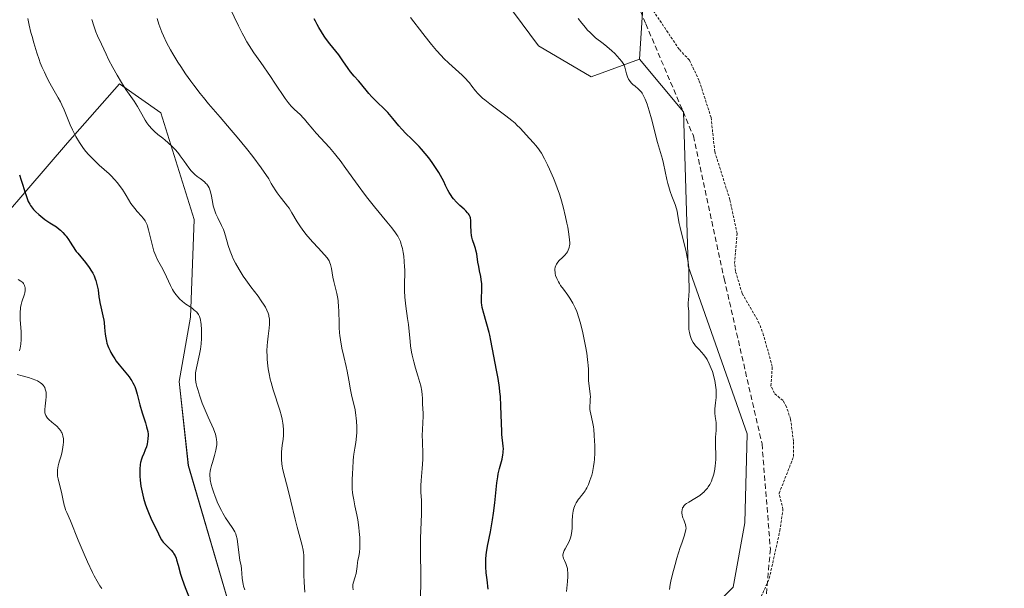
# Model space of a CAD drawing. Units: metres. Extents: x 636131 to 639619, y 4658035 to 4660136.
# Drawn here: x 636390 to 636576, y 4658603 to 4658710 of the extents above; entities that cross this region are included whole.
import ezdxf

# ---------------------------------------------------------------- set-up
doc = ezdxf.new("R2010")
doc.units = ezdxf.units.M
doc.header["$MEASUREMENT"] = 0
doc.linetypes.add('TRAZOS', pattern=[0.75, 0.5, -0.25])
doc.linetypes.add('TRAZOSX2', pattern=[1.5, 1, -0.5])
for name, color, linetype, lineweight in [('Arbolado forestal CxS', 92, 'Continuous', 0), ('Cultivos herbáceos CxS', 92, 'Continuous', 0), ('Curva de nivel auxiliar', 36, 'TRAZOS', 0), ('Curva de nivel maestra', 36, 'Continuous', 30), ('Curva de nivel normal', 36, 'Continuous', 0), ('Matorral CxS', 135, 'Continuous', 0), ('Senda', 19, 'TRAZOSX2', 0), ('Suelo desnudo CxS', 43, 'Continuous', 0)]:
    doc.layers.add(name, color=color, linetype=linetype, lineweight=lineweight)

# ---------------------------------------------------------------- blocks, each defined once
blk = doc.blocks.new('*U150')
at = {"layer": 'Arbolado forestal CxS', "color": 92, "linetype": 'Continuous', "lineweight": 0}
blk.add_polyline3d([(636379.1963, 4658663.9597, 594.0716), (636398.8377, 4658686.8061, 604.8129), (636408.6675, 4658697.9125, 610.1102), (636416.4601, 4658692.4299, 611.3649), (636422.7919, 4658672.2819, 608.8675), (636422.0829, 4658653.8269, 605.3038), (636419.9097, 4658641.6827, 604.618), (636421.6627, 4658625.8447, 604.3004), (636430.8827, 4658594.3439, 605.4727), (636436.9855, 4658560.8411, 605.2877), (636451.1489, 4658533.9415, 608.8216), (636476.9999, 4658472.0587, 612.172), (636488.6461, 4658457.0771, 614.7284), (636502.7883, 4658449.5877, 619.0279), (636543.5257, 4658440.4187, 630.4788), (636533.7507, 4658425.5433, 629.5648), (636517.8557, 4658363.4225, 629.2169)], dxfattribs=at)
blk = doc.blocks.new('*U163')
at = {"layer": 'Curva de nivel normal', "color": 36, "linetype": 'Continuous', "lineweight": 0}
blk.add_polyline3d([(636495.33, 4658710.3, 635), (636496.05, 4658709.41, 635), (636496.71, 4658708.57, 635), (636497.06, 4658708.15, 635), (636497.64, 4658707.54, 635), (636497.96, 4658707.24, 635), (636498.64, 4658706.65, 635), (636500.07, 4658705.54, 635), (636500.76, 4658704.98, 635), (636501.7, 4658704.16, 635), (636502.25, 4658703.63, 635), (636503.14, 4658702.68, 635), (636503.57, 4658702.16, 635), (636503.74, 4658701.93, 635), (636503.94, 4658701.6, 635), (636504.03, 4658701.44, 635), (636504.16, 4658701.11, 635), (636504.29, 4658700.59, 635), (636504.47, 4658699.83, 635), (636504.59, 4658699.44, 635), (636504.67, 4658699.24, 635), (636504.87, 4658698.84, 635), (636505.03, 4658698.59, 635), (636505.37, 4658698.12, 635), (636505.65, 4658697.82, 635), (636506.09, 4658697.47, 635), (636506.69, 4658697.01, 635), (636507, 4658696.7, 635), (636507.28, 4658696.35, 635), (636507.42, 4658696.14, 635), (636507.64, 4658695.76, 635), (636507.99, 4658695.03, 635), (636508.36, 4658694.06, 635), (636508.55, 4658693.47, 635), (636508.75, 4658692.81, 635), (636509.18, 4658691.33, 635), (636510.36, 4658686.84, 635), (636511.25, 4658683.72, 635), (636511.46, 4658682.88, 635), (636511.79, 4658681.35, 635), (636512.11, 4658679.85, 635), (636512.29, 4658679.11, 635), (636512.58, 4658678.05, 635), (636512.73, 4658677.57, 635), (636513.05, 4658676.7, 635), (636513.66, 4658675.11, 635), (636513.91, 4658674.31, 635), (636514.02, 4658673.89, 635), (636514.19, 4658672.97, 635), (636514.44, 4658671.57, 635), (636514.59, 4658670.78, 635), (636514.9, 4658669.45, 635), (636515.57, 4658666.99, 635), (636515.76, 4658666.19, 635), (636516.01, 4658664.89, 635), (636516.12, 4658664.19, 635), (636516.22, 4658663.21, 635), (636516.25, 4658662.7, 635), (636516.28, 4658661.9, 635), (636516.25, 4658660.64, 635), (636516.3, 4658659.96, 635), (636516.32, 4658659.55, 635), (636516.33, 4658658.83, 635), (636516.28, 4658657.96, 635), (636516.17, 4658657.06, 635), (636516.13, 4658656.69, 635), (636516.12, 4658656.43, 635), (636516.13, 4658655.94, 635), (636516.22, 4658655.01, 635), (636516.25, 4658654.53, 635), (636516.26, 4658653.77, 635), (636516.23, 4658652.74, 635), (636516.23, 4658652.26, 635), (636516.26, 4658651.6, 635), (636516.32, 4658651.19, 635), (636516.37, 4658650.92, 635), (636516.51, 4658650.38, 635), (636516.71, 4658649.8, 635), (636516.84, 4658649.51, 635), (636517.07, 4658649.06, 635), (636517.36, 4658648.62, 635), (636517.52, 4658648.41, 635), (636518.12, 4658647.78, 635), (636518.72, 4658647.17, 635), (636519.03, 4658646.82, 635), (636519.48, 4658646.2, 635), (636519.7, 4658645.85, 635), (636520.12, 4658645.05, 635), (636520.49, 4658644.17, 635), (636520.7, 4658643.56, 635), (636520.83, 4658643.14, 635), (636521.05, 4658642.32, 635), (636521.16, 4658641.86, 635), (636521.31, 4658640.98, 635), (636521.39, 4658640.14, 635), (636521.42, 4658639.61, 635), (636521.41, 4658638.64, 635), (636521.32, 4658637.67, 635), (636521.18, 4658636.52, 635), (636521.16, 4658635.97, 635), (636521.18, 4658635.69, 635), (636521.23, 4658635.11, 635), (636521.39, 4658633.94, 635), (636521.43, 4658633.34, 635), (636521.43, 4658633.04, 635), (636521.41, 4658632.42, 635), (636521.3, 4658631.16, 635), (636521.27, 4658630.5, 635), (636521.29, 4658629.46, 635), (636521.34, 4658627.92, 635), (636521.33, 4658627.06, 635), (636521.28, 4658626.23, 635), (636521.23, 4658625.8, 635), (636521.14, 4658625.16, 635), (636520.95, 4658624.2, 635), (636520.78, 4658623.59, 635), (636520.69, 4658623.29, 635), (636520.52, 4658622.87, 635), (636520.34, 4658622.48, 635), (636520.21, 4658622.23, 635), (636519.92, 4658621.78, 635), (636519.76, 4658621.56, 635), (636519.43, 4658621.17, 635), (636519.07, 4658620.81, 635), (636518.83, 4658620.58, 635), (636518.31, 4658620.17, 635), (636518.01, 4658619.96, 635), (636517.4, 4658619.57, 635), (636516.28, 4658618.91, 635), (636515.84, 4658618.63, 635), (636515.65, 4658618.5, 635), (636515.37, 4658618.24, 635), (636515.17, 4658617.98, 635), (636515.08, 4658617.81, 635), (636514.97, 4658617.45, 635), (636514.93, 4658617.05, 635), (636514.94, 4658616.84, 635), (636514.98, 4658616.49, 635), (636515.07, 4658616.13, 635), (636515.14, 4658615.94, 635), (636515.29, 4658615.55, 635), (636515.52, 4658615, 635), (636515.62, 4658614.7, 635), (636515.71, 4658614.24, 635), (636515.72, 4658613.99, 635), (636515.7, 4658613.73, 635), (636515.58, 4658613.16, 635), (636515.36, 4658612.45, 635), (636514.92, 4658611.18, 635), (636514.63, 4658610.36, 635), (636513.98, 4658608.32, 635), (636513.64, 4658607.14, 635), (636513.15, 4658605.27, 635), (636512.86, 4658603.99, 635), (636512.73, 4658603.35, 635), (636512.57, 4658602.4, 635)], dxfattribs=at)
blk = doc.blocks.new('*U171')
at = {"layer": 'Curva de nivel normal', "color": 36, "linetype": 'Continuous', "lineweight": 0}
blk.add_polyline3d([(636465.53, 4658601.18, 620), (636465.58, 4658603.52, 620), (636465.58, 4658605.3, 620), (636465.55, 4658609.15, 620), (636465.55, 4658611.97, 620), (636465.59, 4658613.68, 620), (636465.71, 4658616.61, 620), (636465.75, 4658618.32, 620), (636465.72, 4658619.24, 620), (636465.63, 4658620.81, 620), (636465.61, 4658621.6, 620), (636465.62, 4658622.04, 620), (636465.67, 4658623.01, 620), (636465.85, 4658625.23, 620), (636465.95, 4658626.98, 620), (636465.96, 4658628.11, 620), (636465.9, 4658630.21, 620), (636465.87, 4658631.62, 620), (636465.89, 4658632.48, 620), (636465.99, 4658634, 620), (636466.04, 4658634.99, 620), (636466.03, 4658635.59, 620), (636465.97, 4658636.66, 620), (636465.92, 4658637.35, 620), (636465.92, 4658637.77, 620), (636465.91, 4658638.56, 620), (636465.88, 4658639.19, 620), (636465.8, 4658639.85, 620), (636465.58, 4658640.89, 620), (636465.24, 4658642.12, 620), (636465.05, 4658642.77, 620), (636464.61, 4658644.23, 620), (636464.28, 4658645.42, 620), (636463.98, 4658646.64, 620), (636463.86, 4658647.24, 620), (636463.66, 4658648.44, 620), (636463.57, 4658649.22, 620), (636463.25, 4658652.47, 620), (636463.09, 4658653.61, 620), (636462.75, 4658655.91, 620), (636462.61, 4658657.07, 620), (636462.56, 4658657.65, 620), (636462.52, 4658658.8, 620), (636462.52, 4658659.57, 620), (636462.56, 4658662.78, 620), (636462.54, 4658663.33, 620), (636462.48, 4658664.39, 620), (636462.37, 4658665.4, 620), (636462.28, 4658666.04, 620), (636462.13, 4658666.82, 620), (636462.04, 4658667.18, 620), (636461.85, 4658667.85, 620), (636461.73, 4658668.17, 620), (636461.52, 4658668.65, 620), (636461.25, 4658669.13, 620), (636461.09, 4658669.39, 620), (636460.81, 4658669.8, 620), (636460.11, 4658670.74, 620), (636459.18, 4658671.88, 620), (636456.85, 4658674.67, 620), (636455.58, 4658676.24, 620), (636454.95, 4658677.06, 620), (636453.73, 4658678.71, 620), (636451.43, 4658681.96, 620), (636450.35, 4658683.45, 620), (636449.82, 4658684.13, 620), (636449.3, 4658684.77, 620), (636448.31, 4658685.93, 620), (636445.8, 4658688.62, 620), (636445.17, 4658689.35, 620), (636444.13, 4658690.65, 620), (636443.63, 4658691.23, 620), (636443.38, 4658691.51, 620), (636442.83, 4658692.05, 620), (636441.65, 4658693.14, 620), (636441.07, 4658693.74, 620), (636440.78, 4658694.06, 620), (636440.5, 4658694.4, 620), (636439.96, 4658695.15, 620), (636438.03, 4658698.08, 620), (636437.19, 4658699.32, 620), (636435.34, 4658701.96, 620), (636434.07, 4658703.8, 620), (636433.15, 4658705.2, 620), (636432.74, 4658705.86, 620), (636432.14, 4658706.92, 620), (636431.83, 4658707.51, 620), (636431.15, 4658708.86, 620), (636429.49, 4658712.26, 620)], dxfattribs=at)
blk = doc.blocks.new('*U174')
at = {"layer": 'Curva de nivel normal', "color": 36, "linetype": 'Continuous', "lineweight": 0}
blk.add_polyline3d([(636432.31, 4658602.34, 605), (636432.09, 4658603.05, 605), (636432, 4658603.39, 605), (636431.88, 4658604.08, 605), (636431.83, 4658604.53, 605), (636431.77, 4658605.39, 605), (636431.71, 4658606.3, 605), (636431.63, 4658606.85, 605), (636431.42, 4658607.95, 605), (636431.25, 4658608.88, 605), (636430.86, 4658612, 605), (636430.73, 4658612.63, 605), (636430.65, 4658612.89, 605), (636430.48, 4658613.27, 605), (636430.08, 4658613.91, 605), (636429.23, 4658615.13, 605), (636428.71, 4658615.92, 605), (636428.17, 4658616.83, 605), (636427.9, 4658617.33, 605), (636427.63, 4658617.86, 605), (636427.12, 4658618.98, 605), (636426.67, 4658620.13, 605), (636426.49, 4658620.63, 605), (636426.18, 4658621.59, 605), (636425.99, 4658622.26, 605), (636425.81, 4658623.13, 605), (636425.76, 4658623.52, 605), (636425.75, 4658623.78, 605), (636425.75, 4658624.27, 605), (636425.79, 4658624.76, 605), (636425.85, 4658625.1, 605), (636426.03, 4658625.81, 605), (636426.21, 4658626.4, 605), (636426.62, 4658627.69, 605), (636426.88, 4658628.71, 605), (636427, 4658629.4, 605), (636427.04, 4658629.75, 605), (636427.05, 4658630.26, 605), (636427.01, 4658630.76, 605), (636426.95, 4658631.09, 605), (636426.78, 4658631.74, 605), (636426.67, 4658632.07, 605), (636426.41, 4658632.75, 605), (636425.39, 4658634.97, 605), (636424.65, 4658636.7, 605), (636424.3, 4658637.61, 605), (636423.82, 4658638.94, 605), (636423.43, 4658640.17, 605), (636423.28, 4658640.72, 605), (636423.16, 4658641.23, 605), (636423.1, 4658641.54, 605), (636423.02, 4658642.11, 605), (636423, 4658642.37, 605), (636422.99, 4658642.86, 605), (636423.02, 4658643.33, 605), (636423.06, 4658643.65, 605), (636423.18, 4658644.28, 605), (636423.77, 4658646.83, 605), (636423.94, 4658647.8, 605), (636424.02, 4658648.3, 605), (636424.07, 4658648.81, 605), (636424.13, 4658649.83, 605), (636424.15, 4658650.82, 605), (636424.14, 4658651.43, 605), (636424.07, 4658652.5, 605), (636424.04, 4658652.82, 605), (636423.96, 4658653.35, 605), (636423.85, 4658653.76, 605), (636423.77, 4658653.99, 605), (636423.56, 4658654.37, 605), (636423.24, 4658654.77, 605), (636422.98, 4658655.03, 605), (636422.79, 4658655.2, 605), (636422.37, 4658655.54, 605), (636422.01, 4658655.79, 605), (636421.22, 4658656.33, 605), (636420.58, 4658656.81, 605), (636420, 4658657.33, 605), (636419.71, 4658657.63, 605), (636419.28, 4658658.14, 605), (636418.86, 4658658.74, 605), (636418.66, 4658659.08, 605), (636418.27, 4658659.83, 605), (636417.52, 4658661.49, 605), (636416.97, 4658662.67, 605), (636416.6, 4658663.36, 605), (636415.85, 4658664.67, 605), (636415.5, 4658665.42, 605), (636415.17, 4658666.31, 605), (636414.87, 4658667.34, 605), (636414.14, 4658670.32, 605), (636413.94, 4658671.02, 605), (636413.85, 4658671.31, 605), (636413.65, 4658671.78, 605), (636413.5, 4658672.05, 605), (636413.4, 4658672.21, 605), (636413.15, 4658672.53, 605), (636412.81, 4658672.91, 605), (636411.98, 4658673.81, 605), (636411.52, 4658674.36, 605), (636411.29, 4658674.67, 605), (636410.82, 4658675.35, 605), (636409.89, 4658676.85, 605), (636409.21, 4658677.94, 605), (636408.6, 4658678.81, 605), (636408.27, 4658679.23, 605), (636407.71, 4658679.86, 605), (636407.05, 4658680.53, 605), (636406.67, 4658680.9, 605), (636404.8, 4658682.58, 605), (636403.78, 4658683.55, 605), (636403.11, 4658684.24, 605), (636402.78, 4658684.6, 605), (636402.31, 4658685.14, 605), (636401.87, 4658685.7, 605), (636401.6, 4658686.08, 605), (636401.08, 4658686.85, 605), (636400.4, 4658688, 605), (636400.01, 4658688.76, 605), (636399.77, 4658689.25, 605), (636399.35, 4658690.18, 605), (636398.21, 4658693, 605), (636397.75, 4658693.99, 605), (636397.48, 4658694.52, 605), (636397.06, 4658695.29, 605), (636396.07, 4658697.02, 605), (636395.26, 4658698.49, 605), (636394.72, 4658699.56, 605), (636394.45, 4658700.12, 605), (636394.06, 4658701, 605), (636393.69, 4658701.91, 605), (636393.46, 4658702.53, 605), (636393.02, 4658703.8, 605), (636392.44, 4658705.68, 605), (636392.12, 4658706.88, 605), (636391.92, 4658707.64, 605), (636391.6, 4658709, 605), (636391.35, 4658710.25, 605)], dxfattribs=at)
blk = doc.blocks.new('*U179')
at = {"layer": 'Curva de nivel normal', "color": 36, "linetype": 'Continuous', "lineweight": 0}
blk.add_polyline3d([(636452.81, 4658602.32, 615), (636452.74, 4658602.87, 615), (636452.74, 4658603.15, 615), (636452.75, 4658603.3, 615), (636452.82, 4658603.59, 615), (636453.21, 4658604.76, 615), (636453.38, 4658605.4, 615), (636453.45, 4658605.83, 615), (636453.54, 4658606.73, 615), (636453.64, 4658607.48, 615), (636453.71, 4658607.86, 615), (636453.87, 4658608.69, 615), (636453.99, 4658609.41, 615), (636454.07, 4658610.24, 615), (636454.1, 4658610.7, 615), (636454.1, 4658611.19, 615), (636454.06, 4658612.25, 615), (636453.97, 4658613.36, 615), (636453.88, 4658614.1, 615), (636453.67, 4658615.54, 615), (636453.5, 4658616.51, 615), (636453.14, 4658618.21, 615), (636452.91, 4658619.33, 615), (636452.76, 4658620.26, 615), (636452.7, 4658620.71, 615), (636452.64, 4658621.37, 615), (636452.61, 4658622.37, 615), (636452.63, 4658623.04, 615), (636452.71, 4658624.35, 615), (636452.77, 4658625.25, 615), (636452.8, 4658626.77, 615), (636452.85, 4658627.46, 615), (636452.93, 4658627.95, 615), (636453.14, 4658629.07, 615), (636453.32, 4658630.16, 615), (636453.44, 4658631.38, 615), (636453.48, 4658632.05, 615), (636453.5, 4658633.11, 615), (636453.46, 4658634.2, 615), (636453.41, 4658634.74, 615), (636453.34, 4658635.27, 615), (636453.16, 4658636.31, 615), (636452.5, 4658639.2, 615), (636452.33, 4658640.09, 615), (636452.01, 4658641.97, 615), (636451.68, 4658643.64, 615), (636451.48, 4658644.51, 615), (636451.03, 4658646.43, 615), (636450.7, 4658647.98, 615), (636450.42, 4658649.56, 615), (636450.31, 4658650.36, 615), (636450.25, 4658650.88, 615), (636450.18, 4658651.91, 615), (636450.14, 4658652.91, 615), (636450.09, 4658654.79, 615), (636450.05, 4658656.06, 615), (636450, 4658656.64, 615), (636449.96, 4658657, 615), (636449.86, 4658657.67, 615), (636449.73, 4658658.29, 615), (636449.13, 4658660.61, 615), (636448.99, 4658661.43, 615), (636448.73, 4658663.05, 615), (636448.54, 4658663.79, 615), (636448.41, 4658664.14, 615), (636448.26, 4658664.46, 615), (636448.15, 4658664.67, 615), (636447.89, 4658665.07, 615), (636447.41, 4658665.65, 615), (636446.18, 4658666.94, 615), (636445.19, 4658668.01, 615), (636444.66, 4658668.6, 615), (636443.89, 4658669.52, 615), (636443.16, 4658670.47, 615), (636442.83, 4658670.93, 615), (636442.25, 4658671.84, 615), (636441.23, 4658673.58, 615), (636440.7, 4658674.42, 615), (636440.41, 4658674.84, 615), (636439.98, 4658675.39, 615), (636439, 4658676.6, 615), (636438.47, 4658677.32, 615), (636438.19, 4658677.72, 615), (636437.61, 4658678.62, 615), (636437.32, 4658679.13, 615), (636436.87, 4658679.98, 615), (636435.42, 4658682.07, 615), (636433.86, 4658684.19, 615), (636432.64, 4658685.74, 615), (636430.89, 4658687.88, 615), (636429.77, 4658689.2, 615), (636427.66, 4658691.62, 615), (636425.5, 4658694.13, 615), (636424.5, 4658695.34, 615), (636423.88, 4658696.13, 615), (636422.7, 4658697.66, 615), (636422.15, 4658698.41, 615), (636421.14, 4658699.84, 615), (636420.24, 4658701.19, 615), (636419.69, 4658702.03, 615), (636418.75, 4658703.58, 615), (636418.3, 4658704.36, 615), (636417.55, 4658705.75, 615), (636416.97, 4658706.97, 615), (636416.65, 4658707.72, 615), (636416.11, 4658709.18, 615), (636415.74, 4658710.29, 615)], dxfattribs=at)
blk = doc.blocks.new('*U180')
at = {"layer": 'Curva de nivel normal', "color": 36, "linetype": 'Continuous', "lineweight": 0}
blk.add_polyline3d([(636443.67, 4658601.89, 610), (636443.53, 4658603.79, 610), (636443.46, 4658605.2, 610), (636443.47, 4658606.14, 610), (636443.52, 4658608, 610), (636443.5, 4658608.91, 610), (636443.45, 4658609.36, 610), (636443.39, 4658609.81, 610), (636443.19, 4658610.73, 610), (636442.24, 4658614.16, 610), (636441.85, 4658615.71, 610), (636441.05, 4658619.08, 610), (636440.49, 4658621.39, 610), (636439.63, 4658624.52, 610), (636439.45, 4658625.32, 610), (636439.38, 4658625.72, 610), (636439.33, 4658626.13, 610), (636439.26, 4658626.98, 610), (636439.26, 4658627.84, 610), (636439.28, 4658628.43, 610), (636439.4, 4658629.61, 610), (636439.56, 4658630.82, 610), (636439.62, 4658631.47, 610), (636439.65, 4658632.17, 610), (636439.64, 4658632.56, 610), (636439.58, 4658633.39, 610), (636439.51, 4658633.84, 610), (636439.37, 4658634.58, 610), (636439.24, 4658635.12, 610), (636438.93, 4658636.27, 610), (636437.71, 4658640.15, 610), (636437.32, 4658641.49, 610), (636437.15, 4658642.15, 610), (636436.93, 4658643.12, 610), (636436.76, 4658644.06, 610), (636436.67, 4658644.67, 610), (636436.56, 4658645.84, 610), (636436.53, 4658646.4, 610), (636436.52, 4658647.47, 610), (636436.56, 4658648.47, 610), (636436.61, 4658649.1, 610), (636436.73, 4658650.26, 610), (636436.93, 4658651.79, 610), (636437, 4658652.5, 610), (636437, 4658653.19, 610), (636436.97, 4658653.53, 610), (636436.9, 4658653.99, 610), (636436.85, 4658654.23, 610), (636436.74, 4658654.58, 610), (636436.52, 4658655.14, 610), (636436.23, 4658655.72, 610), (636436, 4658656.13, 610), (636435.45, 4658656.96, 610), (636434.84, 4658657.83, 610), (636433.49, 4658659.6, 610), (636432.5, 4658660.93, 610), (636432.05, 4658661.58, 610), (636431.24, 4658662.85, 610), (636430.55, 4658664.07, 610), (636430.16, 4658664.85, 610), (636429.93, 4658665.36, 610), (636429.54, 4658666.33, 610), (636429.2, 4658667.36, 610), (636428.68, 4658669.21, 610), (636428.43, 4658670.05, 610), (636428.29, 4658670.44, 610), (636427.96, 4658671.19, 610), (636427.22, 4658672.62, 610), (636426.87, 4658673.34, 610), (636426.72, 4658673.72, 610), (636426.59, 4658674.11, 610), (636426.37, 4658674.9, 610), (636426.2, 4658675.67, 610), (636425.96, 4658677.02, 610), (636425.81, 4658677.72, 610), (636425.69, 4658678.07, 610), (636425.61, 4658678.26, 610), (636425.4, 4658678.61, 610), (636425.13, 4658678.96, 610), (636424.97, 4658679.13, 610), (636424.69, 4658679.41, 610), (636424.18, 4658679.83, 610), (636423.92, 4658680.03, 610), (636423.35, 4658680.45, 610), (636422.89, 4658680.82, 610), (636422.43, 4658681.25, 610), (636422.2, 4658681.5, 610), (636421.76, 4658682.05, 610), (636420.87, 4658683.32, 610), (636420.12, 4658684.34, 610), (636419.85, 4658684.69, 610), (636419.27, 4658685.37, 610), (636418.64, 4658686.03, 610), (636417.76, 4658686.87, 610), (636417.3, 4658687.26, 610), (636416.84, 4658687.64, 610), (636415.92, 4658688.37, 610), (636415.26, 4658688.92, 610), (636414.64, 4658689.53, 610), (636414.36, 4658689.85, 610), (636414.18, 4658690.08, 610), (636413.84, 4658690.57, 610), (636413.52, 4658691.09, 610), (636412.87, 4658692.22, 610), (636412.05, 4658693.63, 610), (636411.4, 4658694.64, 610), (636409.87, 4658696.89, 610), (636409.04, 4658698.16, 610), (636408.21, 4658699.54, 610), (636407.39, 4658701.03, 610), (636406.6, 4658702.54, 610), (636406.11, 4658703.53, 610), (636405.23, 4658705.4, 610), (636404.51, 4658707.02, 610), (636404.21, 4658707.78, 610), (636403.81, 4658708.9, 610), (636403.45, 4658710.07, 610)], dxfattribs=at)
blk = doc.blocks.new('*U182')
at = {"layer": 'Curva de nivel normal', "color": 36, "linetype": 'Continuous', "lineweight": 0}
blk.add_polyline3d([(636493.11, 4658602.02, 630), (636493.3, 4658603.94, 630), (636493.37, 4658604.83, 630), (636493.37, 4658605.64, 630), (636493.34, 4658606, 630), (636493.29, 4658606.34, 630), (636493.14, 4658606.94, 630), (636493.02, 4658607.29, 630), (636492.76, 4658607.89, 630), (636492.59, 4658608.26, 630), (636492.49, 4658608.55, 630), (636492.46, 4658608.69, 630), (636492.45, 4658608.89, 630), (636492.49, 4658609.21, 630), (636492.54, 4658609.38, 630), (636492.71, 4658609.77, 630), (636492.88, 4658610.07, 630), (636493.27, 4658610.77, 630), (636493.58, 4658611.36, 630), (636493.85, 4658612, 630), (636493.96, 4658612.34, 630), (636494.04, 4658612.68, 630), (636494.14, 4658613.37, 630), (636494.17, 4658614.07, 630), (636494.19, 4658615.4, 630), (636494.24, 4658616.3, 630), (636494.31, 4658616.84, 630), (636494.37, 4658617.17, 630), (636494.53, 4658617.79, 630), (636494.75, 4658618.39, 630), (636494.94, 4658618.76, 630), (636495.08, 4658618.99, 630), (636495.4, 4658619.44, 630), (636495.58, 4658619.66, 630), (636495.99, 4658620.13, 630), (636496.31, 4658620.53, 630), (636496.64, 4658621.01, 630), (636496.8, 4658621.28, 630), (636496.96, 4658621.58, 630), (636497.27, 4658622.24, 630), (636497.55, 4658622.97, 630), (636497.89, 4658623.99, 630), (636498.02, 4658624.5, 630), (636498.19, 4658625.26, 630), (636498.26, 4658625.64, 630), (636498.36, 4658626.43, 630), (636498.41, 4658626.98, 630), (636498.46, 4658628.22, 630), (636498.46, 4658629.66, 630), (636498.45, 4658630.42, 630), (636498.39, 4658631.56, 630), (636498.29, 4658632.65, 630), (636498.22, 4658633.16, 630), (636498.06, 4658634.07, 630), (636497.72, 4658635.53, 630), (636497.59, 4658636.12, 630), (636497.55, 4658636.39, 630), (636497.53, 4658636.9, 630), (636497.6, 4658637.89, 630), (636497.63, 4658638.43, 630), (636497.64, 4658638.73, 630), (636497.59, 4658639.38, 630), (636497.42, 4658640.83, 630), (636497.31, 4658641.9, 630), (636497.29, 4658642.56, 630), (636497.28, 4658643.94, 630), (636497.23, 4658644.79, 630), (636497.19, 4658645.28, 630), (636497.13, 4658645.83, 630), (636496.96, 4658647.05, 630), (636496.73, 4658648.4, 630), (636496.36, 4658650.27, 630), (636496.16, 4658651.19, 630), (636495.72, 4658652.93, 630), (636495.48, 4658653.74, 630), (636495.08, 4658654.9, 630), (636494.77, 4658655.63, 630), (636494.61, 4658655.97, 630), (636494.35, 4658656.48, 630), (636494.16, 4658656.81, 630), (636493.77, 4658657.43, 630), (636493.36, 4658658.02, 630), (636492.56, 4658659.11, 630), (636492.02, 4658659.85, 630), (636491.78, 4658660.2, 630), (636491.59, 4658660.53, 630), (636491.28, 4658661.15, 630), (636491.08, 4658661.73, 630), (636491, 4658662.07, 630), (636490.97, 4658662.29, 630), (636490.94, 4658662.7, 630), (636490.95, 4658662.9, 630), (636491, 4658663.28, 630), (636491.11, 4658663.62, 630), (636491.22, 4658663.83, 630), (636491.5, 4658664.23, 630), (636491.77, 4658664.53, 630), (636492.38, 4658665.11, 630), (636492.82, 4658665.55, 630), (636493.15, 4658665.95, 630), (636493.29, 4658666.16, 630), (636493.46, 4658666.48, 630), (636493.59, 4658666.83, 630), (636493.64, 4658667.01, 630), (636493.71, 4658667.36, 630), (636493.73, 4658667.55, 630), (636493.74, 4658667.87, 630), (636493.72, 4658668.44, 630), (636493.59, 4658669.56, 630), (636493.37, 4658670.88, 630), (636493.22, 4658671.62, 630), (636492.97, 4658672.82, 630), (636492.52, 4658674.67, 630), (636492.06, 4658676.29, 630), (636491.8, 4658677.08, 630), (636491.39, 4658678.28, 630), (636490.92, 4658679.5, 630), (636490.67, 4658680.12, 630), (636489.93, 4658681.8, 630), (636489.54, 4658682.62, 630), (636488.95, 4658683.79, 630), (636488.38, 4658684.82, 630), (636488.1, 4658685.27, 630), (636487.84, 4658685.66, 630), (636487.36, 4658686.31, 630), (636486.92, 4658686.81, 630), (636486.11, 4658687.62, 630), (636484.37, 4658689.54, 630), (636483.76, 4658690.15, 630), (636483.41, 4658690.47, 630), (636482.81, 4658690.99, 630), (636481.65, 4658691.89, 630), (636478.63, 4658694.15, 630), (636477.69, 4658694.89, 630), (636477.28, 4658695.23, 630), (636476.93, 4658695.54, 630), (636476.36, 4658696.11, 630), (636475.93, 4658696.61, 630), (636475.26, 4658697.51, 630), (636474.77, 4658698.11, 630), (636474.51, 4658698.41, 630), (636474.09, 4658698.86, 630), (636473.4, 4658699.54, 630), (636470.89, 4658701.82, 630), (636469.94, 4658702.74, 630), (636469.42, 4658703.29, 630), (636468.56, 4658704.23, 630), (636467.61, 4658705.35, 630), (636467.09, 4658705.99, 630), (636465.97, 4658707.42, 630), (636463.67, 4658710.49, 630)], dxfattribs=at)
blk = doc.blocks.new('*U185')
at = {"layer": 'Curva de nivel normal', "color": 36, "linetype": 'Continuous', "lineweight": 0}
for points in [[(636405.29, 4658602.59, 595), (636404.96, 4658603.1, 595), (636404.44, 4658603.98, 595), (636403.88, 4658605.01, 595), (636403.58, 4658605.6, 595), (636402.62, 4658607.61, 595), (636401.97, 4658609.05, 595), (636400.83, 4658611.74, 595), (636399.42, 4658615.38, 595), (636398.69, 4658616.95, 595), (636398.47, 4658617.47, 595), (636398.38, 4658617.74, 595), (636398.22, 4658618.3, 595), (636397.97, 4658619.53, 595), (636397.78, 4658620.5, 595), (636397.05, 4658623.32, 595), (636396.96, 4658623.79, 595), (636396.93, 4658624.03, 595), (636396.92, 4658624.4, 595), (636396.96, 4658625.03, 595), (636397.09, 4658625.79, 595), (636397.2, 4658626.24, 595), (636397.32, 4658626.69, 595), (636397.6, 4658627.68, 595), (636397.8, 4658628.49, 595), (636397.96, 4658629.31, 595), (636398.02, 4658629.72, 595), (636398.06, 4658630.25, 595), (636398.07, 4658630.51, 595), (636398.05, 4658630.89, 595), (636397.97, 4658631.43, 595), (636397.8, 4658631.91, 595), (636397.65, 4658632.21, 595), (636397.54, 4658632.4, 595), (636397.28, 4658632.75, 595), (636396.83, 4658633.23, 595), (636396.52, 4658633.52, 595), (636395.89, 4658634.03, 595), (636395.28, 4658634.54, 595), (636395.04, 4658634.78, 595), (636394.91, 4658634.94, 595), (636394.72, 4658635.26, 595), (636394.65, 4658635.42, 595), (636394.56, 4658635.76, 595), (636394.53, 4658636.14, 595), (636394.54, 4658636.41, 595), (636394.61, 4658637.03, 595), (636394.76, 4658638.16, 595), (636394.81, 4658638.77, 595), (636394.8, 4658639.38, 595), (636394.77, 4658639.69, 595), (636394.69, 4658640.08, 595), (636394.63, 4658640.27, 595), (636394.52, 4658640.54, 595), (636394.37, 4658640.79, 595), (636394.28, 4658640.92, 595), (636393.97, 4658641.25, 595), (636393.71, 4658641.45, 595), (636393.53, 4658641.57, 595), (636393.13, 4658641.8, 595), (636392.81, 4658641.95, 595), (636392.15, 4658642.21, 595), (636391.47, 4658642.43, 595), (636390.25, 4658642.76, 595), (636389.32, 4658643.04, 595)], [(636389.73, 4658647.51, 595), (636389.85, 4658647.97, 595), (636389.99, 4658648.74, 595), (636390.07, 4658649.6, 595), (636390.08, 4658650.08, 595), (636390.04, 4658651.11, 595), (636389.89, 4658653.33, 595), (636389.87, 4658654.4, 595), (636389.88, 4658654.9, 595), (636389.93, 4658655.37, 595), (636389.97, 4658655.67, 595), (636390.08, 4658656.23, 595), (636390.21, 4658656.73, 595), (636390.68, 4658658.17, 595), (636390.74, 4658658.42, 595), (636390.82, 4658658.86, 595), (636390.83, 4658659.24, 595), (636390.81, 4658659.46, 595), (636390.78, 4658659.6, 595), (636390.7, 4658659.86, 595), (636390.59, 4658660.11, 595), (636390.51, 4658660.23, 595), (636390.36, 4658660.4, 595), (636390.02, 4658660.67, 595), (636389.53, 4658660.94, 595)]]:
    blk.add_polyline3d(points, dxfattribs=at)
blk = doc.blocks.new('*U188')
at = {"layer": 'Curva de nivel maestra', "color": 36, "linetype": 'Continuous', "lineweight": 30}
blk.add_polyline3d([(636389.74, 4658680.74, 600), (636390.1, 4658679.75, 600), (636390.41, 4658678.77, 600), (636390.76, 4658677.54, 600), (636390.92, 4658677, 600), (636391.24, 4658676.08, 600), (636391.4, 4658675.69, 600), (636391.68, 4658675.17, 600), (636391.83, 4658674.92, 600), (636392.19, 4658674.45, 600), (636392.4, 4658674.21, 600), (636392.86, 4658673.72, 600), (636393.39, 4658673.24, 600), (636393.77, 4658672.93, 600), (636394.57, 4658672.32, 600), (636395.51, 4658671.69, 600), (636396.72, 4658670.89, 600), (636397.26, 4658670.49, 600), (636397.5, 4658670.28, 600), (636397.94, 4658669.86, 600), (636398.34, 4658669.42, 600), (636398.57, 4658669.12, 600), (636399, 4658668.5, 600), (636399.31, 4658668.02, 600), (636399.75, 4658667.32, 600), (636400.49, 4658666.28, 600), (636400.78, 4658665.91, 600), (636402.2, 4658664.18, 600), (636402.94, 4658663.2, 600), (636403.39, 4658662.51, 600), (636403.6, 4658662.16, 600), (636403.86, 4658661.64, 600), (636404.08, 4658661.11, 600), (636404.2, 4658660.76, 600), (636404.4, 4658660.05, 600), (636404.59, 4658659.02, 600), (636404.76, 4658657.69, 600), (636404.85, 4658657.07, 600), (636404.93, 4658656.63, 600), (636405.12, 4658655.77, 600), (636405.53, 4658654.13, 600), (636405.69, 4658653.28, 600), (636405.75, 4658652.83, 600), (636405.84, 4658651.9, 600), (636405.96, 4658650.61, 600), (636406.06, 4658649.95, 600), (636406.2, 4658649.29, 600), (636406.28, 4658648.96, 600), (636406.45, 4658648.46, 600), (636406.57, 4658648.14, 600), (636406.86, 4658647.49, 600), (636407.02, 4658647.18, 600), (636407.37, 4658646.55, 600), (636407.75, 4658645.95, 600), (636408.01, 4658645.56, 600), (636408.57, 4658644.82, 600), (636410.45, 4658642.58, 600), (636410.81, 4658642.08, 600), (636410.97, 4658641.83, 600), (636411.2, 4658641.44, 600), (636411.4, 4658641.03, 600), (636411.52, 4658640.76, 600), (636411.74, 4658640.18, 600), (636412.02, 4658639.27, 600), (636412.52, 4658637.31, 600), (636412.96, 4658635.78, 600), (636413.54, 4658633.88, 600), (636413.77, 4658633.1, 600), (636413.98, 4658632.22, 600), (636414.05, 4658631.76, 600), (636414.06, 4658631.48, 600), (636414.03, 4658630.92, 600), (636413.93, 4658630.27, 600), (636413.86, 4658629.92, 600), (636413.73, 4658629.38, 600), (636413.53, 4658628.79, 600), (636413.46, 4658628.59, 600), (636413.25, 4658628.09, 600), (636412.95, 4658627.4, 600), (636412.81, 4658627.02, 600), (636412.64, 4658626.36, 600), (636412.58, 4658625.99, 600), (636412.5, 4658625.12, 600), (636412.49, 4658624.25, 600), (636412.51, 4658623.79, 600), (636412.56, 4658623.07, 600), (636412.7, 4658621.94, 600), (636412.8, 4658621.37, 600), (636412.92, 4658620.8, 600), (636413.19, 4658619.66, 600), (636413.51, 4658618.57, 600), (636413.74, 4658617.88, 600), (636414.23, 4658616.61, 600), (636414.76, 4658615.41, 600), (636415.68, 4658613.6, 600), (636416.35, 4658612.21, 600), (636416.6, 4658611.79, 600), (636416.74, 4658611.58, 600), (636416.91, 4658611.37, 600), (636417.27, 4658610.96, 600), (636418.4, 4658609.8, 600), (636418.78, 4658609.36, 600), (636418.94, 4658609.13, 600), (636419.15, 4658608.75, 600), (636419.35, 4658608.29, 600), (636419.44, 4658608.02, 600), (636419.73, 4658607, 600), (636420.2, 4658605.29, 600), (636420.5, 4658604.32, 600), (636421.06, 4658602.79, 600), (636421.79, 4658600.88, 600)], dxfattribs=at)
blk = doc.blocks.new('*U190')
at = {"layer": 'Curva de nivel maestra', "color": 36, "linetype": 'Continuous', "lineweight": 30}
blk.add_polyline3d([(636478.35, 4658602.46, 625), (636478.12, 4658604.24, 625), (636477.97, 4658605.52, 625), (636477.89, 4658606.66, 625), (636477.88, 4658607.24, 625), (636477.89, 4658608.1, 625), (636477.95, 4658608.95, 625), (636477.99, 4658609.36, 625), (636478.19, 4658610.59, 625), (636478.76, 4658613.3, 625), (636479.02, 4658614.79, 625), (636479.15, 4658615.59, 625), (636479.33, 4658616.85, 625), (636479.57, 4658618.78, 625), (636479.96, 4658622.54, 625), (636480.13, 4658623.69, 625), (636480.22, 4658624.22, 625), (636480.46, 4658625.24, 625), (636480.95, 4658627.02, 625), (636481.12, 4658627.83, 625), (636481.17, 4658628.22, 625), (636481.19, 4658628.47, 625), (636481.2, 4658628.97, 625), (636481.16, 4658629.49, 625), (636480.93, 4658631.71, 625), (636480.88, 4658632.33, 625), (636480.83, 4658633.74, 625), (636480.73, 4658637.08, 625), (636480.63, 4658638.85, 625), (636480.56, 4658639.73, 625), (636480.46, 4658640.59, 625), (636480.21, 4658642.25, 625), (636479.93, 4658643.81, 625), (636479.39, 4658646.48, 625), (636478.85, 4658649.46, 625), (636478.64, 4658650.42, 625), (636478.5, 4658650.94, 625), (636477.49, 4658654.52, 625), (636477.22, 4658655.67, 625), (636477.12, 4658656.2, 625), (636477.08, 4658656.53, 625), (636477.04, 4658657.14, 625), (636477.04, 4658657.69, 625), (636477.11, 4658658.69, 625), (636477.15, 4658659.41, 625), (636477.15, 4658659.78, 625), (636477.13, 4658660.16, 625), (636477.03, 4658660.95, 625), (636476.93, 4658661.5, 625), (636476.71, 4658662.61, 625), (636476.54, 4658663.45, 625), (636476.4, 4658664.27, 625), (636476.16, 4658665.81, 625), (636476.02, 4658666.49, 625), (636475.94, 4658666.8, 625), (636475.76, 4658667.38, 625), (636475.39, 4658668.43, 625), (636475.23, 4658668.98, 625), (636475.18, 4658669.27, 625), (636475.11, 4658669.91, 625), (636475.08, 4658671.25, 625), (636475.04, 4658672.14, 625), (636474.98, 4658672.59, 625), (636474.92, 4658672.79, 625), (636474.75, 4658673.16, 625), (636474.58, 4658673.39, 625), (636474.44, 4658673.56, 625), (636474.09, 4658673.92, 625), (636473.76, 4658674.24, 625), (636472.98, 4658674.97, 625), (636472.37, 4658675.57, 625), (636471.79, 4658676.19, 625), (636471.54, 4658676.5, 625), (636471.31, 4658676.81, 625), (636470.93, 4658677.43, 625), (636470.71, 4658677.85, 625), (636470.29, 4658678.75, 625), (636469.93, 4658679.5, 625), (636469.33, 4658680.61, 625), (636468.98, 4658681.2, 625), (636468.4, 4658682.12, 625), (636467.77, 4658683.04, 625), (636467.11, 4658683.94, 625), (636466.42, 4658684.79, 625), (636465.73, 4658685.59, 625), (636465.28, 4658686.08, 625), (636464.42, 4658686.97, 625), (636463.83, 4658687.54, 625), (636462.75, 4658688.56, 625), (636461.98, 4658689.37, 625), (636461.45, 4658690, 625), (636460.31, 4658691.41, 625), (636459.69, 4658692.13, 625), (636459.36, 4658692.5, 625), (636458.67, 4658693.2, 625), (636457.35, 4658694.47, 625), (636457.28, 4658694.53, 625), (636456.32, 4658695.49, 625), (636455.77, 4658696.11, 625), (636454.22, 4658698.06, 625), (636453.81, 4658698.51, 625), (636452.98, 4658699.4, 625), (636452.32, 4658700.18, 625), (636451.86, 4658700.82, 625), (636450.88, 4658702.28, 625), (636450.09, 4658703.4, 625), (636449.54, 4658704.11, 625), (636448.42, 4658705.49, 625), (636447.6, 4658706.56, 625), (636447.33, 4658706.95, 625), (636446.81, 4658707.74, 625), (636446.33, 4658708.56, 625), (636446.02, 4658709.12, 625), (636445.7, 4658709.76, 625), (636445.47, 4658710.2, 625)], dxfattribs=at)

msp = doc.modelspace()

# ---------------------------------------------------------------- linework, layer by layer
at = {"layer": 'Arbolado forestal CxS', "color": 92, "linetype": 'Continuous', "lineweight": 0}
msp.add_polyline3d([(636543.53, 4658440.42, 630.48), (636502.79, 4658449.59, 619.03), (636488.65, 4658457.08, 614.73), (636477, 4658472.06, 612.17), (636451.15, 4658533.94, 608.82), (636436.99, 4658560.84, 605.29), (636430.88, 4658594.34, 605.47), (636421.66, 4658625.84, 604.3), (636419.91, 4658641.68, 604.62), (636422.08, 4658653.83, 605.3), (636422.79, 4658672.28, 608.87), (636416.46, 4658692.43, 611.36), (636408.67, 4658697.91, 610.11), (636398.84, 4658686.81, 604.81), (636379.2, 4658663.96, 594.07)], dxfattribs=at)
at = {"layer": 'Cultivos herbáceos CxS', "color": 92, "linetype": 'Continuous', "lineweight": 0}
for points in [[(636517.86, 4658363.42, 629.22), (636533.75, 4658425.54, 629.56), (636543.53, 4658440.42, 630.48), (636544.37, 4658440.23, 630.59), (636545.4, 4658442.67, 630.75), (636542.42, 4658457.58, 630.98), (636528.9, 4658499.83, 632.97), (636525.52, 4658547.16, 634.75), (636513.6, 4658591.91, 635.56), (636524.64, 4658602.85, 637.16), (636526.81, 4658615, 637.01), (636527.26, 4658631.83, 636.43), (636516.1, 4658663.49, 635.65), (636515.27, 4658692.62, 636.8), (636506.95, 4658702.61, 635.85), (636510.49, 4658758.78, 638.68), (636538.31, 4658783.83, 639.18), (636553.52, 4658800.73, 639.46), (636564.29, 4658813.84, 639.51), (636569.01, 4658840.2, 640.13), (636575.92, 4658840.32, 640.07)], [(636538.31, 4658783.83, 639.18), (636510.49, 4658758.78, 638.68), (636506.95, 4658702.61, 635.85)], [(636543.53, 4658440.42, 630.48), (636544.37, 4658440.23, 630.59), (636545.4, 4658442.67, 630.75), (636542.42, 4658457.58, 630.98), (636528.9, 4658499.83, 632.97), (636525.52, 4658547.16, 634.75), (636513.6, 4658591.91, 635.56), (636524.64, 4658602.85, 637.16), (636526.81, 4658615, 637.01), (636527.26, 4658631.83, 636.43), (636516.1, 4658663.49, 635.65), (636515.27, 4658692.62, 636.8), (636506.95, 4658702.61, 635.85)]]:
    msp.add_polyline3d(points, dxfattribs=at)
at = {"layer": 'Curva de nivel auxiliar', "color": 36, "linetype": 'TRAZOS', "lineweight": 0}
msp.add_polyline3d([(636529.6, 4658600.36, 637.5), (636531.45, 4658604.47, 637.5), (636533.45, 4658613.47, 637.5), (636534.04, 4658617.52, 637.5), (636533.31, 4658620.58, 637.5), (636536.06, 4658627.52, 637.5), (636536.03, 4658630.41, 637.5), (636535.47, 4658634.59, 637.5), (636534.71, 4658636.88, 637.5), (636534.05, 4658638.09, 637.5), (636532.41, 4658639.47, 637.5), (636531.77, 4658640.9, 637.5), (636532.03, 4658644.52, 637.5), (636530.38, 4658650.41, 637.5), (636529.57, 4658652.67, 637.5), (636526.32, 4658658.35, 637.5), (636525.06, 4658662.54, 637.5), (636524.91, 4658663.98, 637.5), (636525.38, 4658669.65, 637.5), (636524.01, 4658676.04, 637.5), (636521.15, 4658685.1, 637.5), (636520.46, 4658691.55, 637.5), (636518.19, 4658698.57, 637.5), (636516.36, 4658702.39, 637.5), (636514.41, 4658704.47, 637.5), (636509.4, 4658711.94, 637.5)], dxfattribs=at)
at = {"layer": 'Matorral CxS', "color": 135, "linetype": 'Continuous', "lineweight": 0}
for points in [[(636473.67, 4658724.24, 632.9), (636487.82, 4658705.1, 633.08), (636497.8, 4658699.28, 633.74), (636506.95, 4658702.61, 635.85), (636515.27, 4658692.62, 636.8), (636516.1, 4658663.49, 635.65), (636527.26, 4658631.83, 636.43), (636526.81, 4658615, 637.01), (636524.64, 4658602.85, 637.16), (636513.6, 4658591.91, 635.56)], [(636506.95, 4658702.61, 635.85), (636497.8, 4658699.28, 633.74), (636487.82, 4658705.1, 633.08), (636473.67, 4658724.24, 632.9)], [(636543.53, 4658440.42, 630.48), (636544.37, 4658440.23, 630.59), (636545.4, 4658442.67, 630.75), (636542.42, 4658457.58, 630.98), (636528.9, 4658499.83, 632.97), (636525.52, 4658547.16, 634.75), (636513.6, 4658591.91, 635.56), (636524.64, 4658602.85, 637.16), (636526.81, 4658615, 637.01), (636527.26, 4658631.83, 636.43), (636516.1, 4658663.49, 635.65), (636515.27, 4658692.62, 636.8), (636506.95, 4658702.61, 635.85)], [(636430.88, 4658594.34, 605.47), (636421.66, 4658625.84, 604.3), (636419.91, 4658641.68, 604.62), (636422.08, 4658653.83, 605.3), (636422.79, 4658672.28, 608.87), (636416.46, 4658692.43, 611.36), (636408.67, 4658697.91, 610.11), (636398.84, 4658686.81, 604.81), (636379.2, 4658663.96, 594.07)], [(636543.53, 4658440.42, 630.48), (636502.79, 4658449.59, 619.03), (636488.65, 4658457.08, 614.73), (636477, 4658472.06, 612.17), (636451.15, 4658533.94, 608.82), (636436.99, 4658560.84, 605.29), (636430.88, 4658594.34, 605.47), (636421.66, 4658625.84, 604.3), (636419.91, 4658641.68, 604.62), (636422.08, 4658653.83, 605.3), (636422.79, 4658672.28, 608.87), (636416.46, 4658692.43, 611.36), (636408.67, 4658697.91, 610.11), (636398.84, 4658686.81, 604.81), (636379.2, 4658663.96, 594.07)]]:
    msp.add_polyline3d(points, dxfattribs=at)
at = {"layer": 'Senda', "color": 19, "linetype": 'TRAZOSX2', "lineweight": 0}
msp.add_lwpolyline([(636503.01, 4658757.58), (636501.24, 4658738.1), (636501.77, 4658724.08), (636508.12, 4658709.26), (636517.11, 4658688.09), (636522.93, 4658661.11), (636530.08, 4658629.89), (636531.66, 4658610.04), (636530.34, 4658594.96), (636530.08, 4658580.67), (636532.19, 4658564), (636546.48, 4658525.38), (636558.39, 4658487.28), (636567.57, 4658463.06)], dxfattribs=at)
at = {"layer": 'Suelo desnudo CxS', "color": 43, "linetype": 'Continuous', "lineweight": 0}
for points in [[(636538.31, 4658783.83, 639.18), (636510.49, 4658758.78, 638.68), (636506.95, 4658702.61, 635.85)], [(636510.49, 4658758.78, 638.68), (636506.95, 4658702.61, 635.85), (636497.8, 4658699.28, 633.74), (636487.82, 4658705.1, 633.08), (636473.67, 4658724.24, 632.9)], [(636506.95, 4658702.61, 635.85), (636497.8, 4658699.28, 633.74), (636487.82, 4658705.1, 633.08), (636473.67, 4658724.24, 632.9)]]:
    msp.add_polyline3d(points, dxfattribs=at)

# ---------------------------------------------------------------- block references
at = {"layer": 'Arbolado forestal CxS', "color": 92, "linetype": 'Continuous', "lineweight": 0}
msp.add_blockref('*U150', (0, 0), dxfattribs=at)
at = {"layer": 'Curva de nivel maestra', "color": 36, "linetype": 'Continuous', "lineweight": 30}
for name in ['*U188', '*U190']:
    msp.add_blockref(name, (0, 0), dxfattribs=at)
at = {"layer": 'Curva de nivel normal', "color": 36, "linetype": 'Continuous', "lineweight": 0}
for name in ['*U185', '*U174', '*U180', '*U179', '*U171', '*U163', '*U182']:
    msp.add_blockref(name, (0, 0), dxfattribs=at)

doc.saveas('drawing.dxf')
